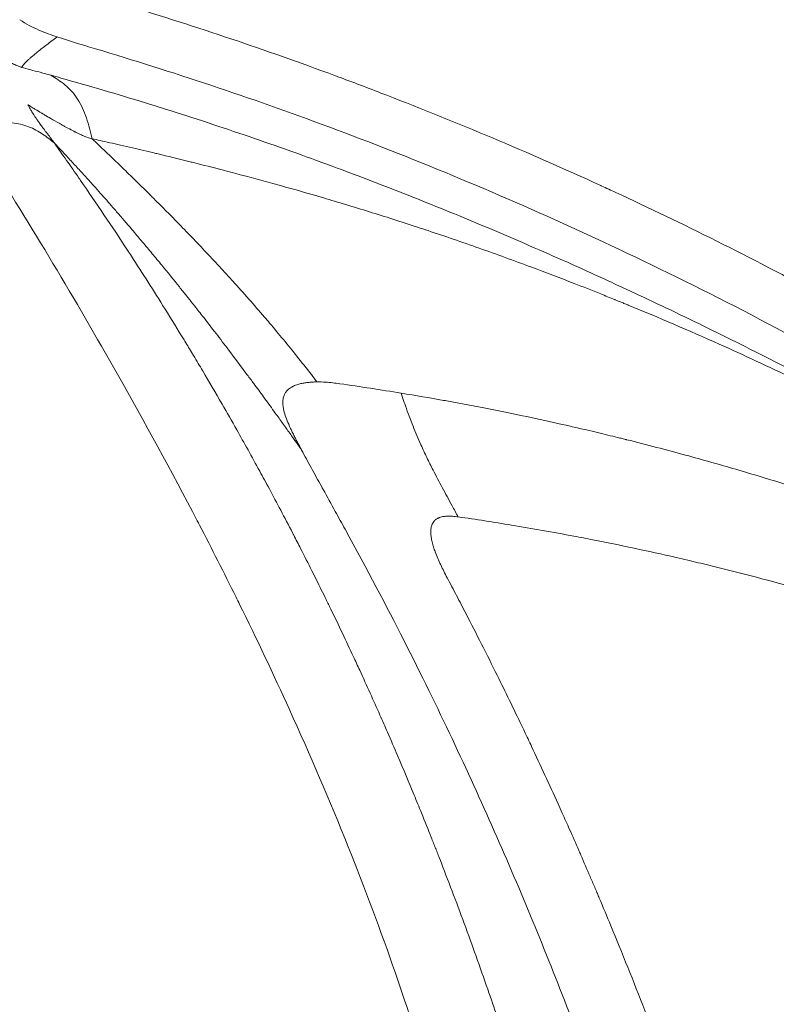
# Model space of a CAD drawing. Units: millimetres. Extents: x 1973 to 12828, y 1509 to 10383.
# Drawn here: x 7923 to 7931, y 3651 to 3661 of the extents above; entities that cross this region are included whole.
import ezdxf

# ---------------------------------------------------------------- set-up
doc = ezdxf.new("R2010")
doc.units = ezdxf.units.MM

msp = doc.modelspace()

# ---------------------------------------------------------------- linework, layer by layer
at = {"color": 0, "linetype": 'Continuous', "lineweight": 0}
for radius, start, end in [(110, 15.699157, 95.2843035), (55.7883, 56.38031, 146.38031), (55.7883, 326.38031, 56.38031)]:
    msp.add_arc((7894.7736, 3619.0043), radius, start, end, dxfattribs=at)
for points, knots in [([(7847.09891, 3650.70291), (7848.34756, 3652.58089), (7849.70996, 3654.38792), (7852.63365, 3657.82413), (7854.20036, 3659.45905), (7857.50957, 3662.5259), (7859.25741, 3663.96361), (7862.90571, 3666.61961), (7864.81293, 3667.84195), (7868.74956, 3670.04823), (7870.78563, 3671.03645), (7874.95411, 3672.76261), (7877.09377, 3673.50349), (7881.43802, 3674.7261), (7883.65029, 3675.2097), (7888.10744, 3675.91036), (7890.35996, 3676.12925), (7894.8694, 3676.29978), (7897.13417, 3676.25099), (7901.63227, 3675.88745), (7903.87351, 3675.57249), (7908.29625, 3674.68108), (7910.48543, 3674.10308), (7914.77338, 3672.69571), (7916.87956, 3671.86355), (7920.97025, 3669.95988), (7922.96215, 3668.88563), (7926.80055, 3666.51279), (7928.65335, 3665.20947), (7932.18463, 3662.39958), (7933.86953, 3660.88841), (7937.04381, 3657.68236), (7938.53874, 3655.98198), (7941.31353, 3652.4228), (7942.59793, 3650.55753), (7944.93225, 3646.69628), (7945.98676, 3644.69389), (7947.84997, 3640.58393), (7948.66127, 3638.46893), (7950.02591, 3634.16738), (7950.58197, 3631.97339), (7951.42929, 3627.54208), (7951.72214, 3625.29711), (7952.04099, 3620.79539), (7952.06713, 3618.53074), (7951.85187, 3614.02379), (7951.61074, 3611.77361), (7950.86575, 3607.32301), (7950.35991, 3605.11497), (7949.09422, 3600.78324), (7948.33245, 3598.65186), (7946.56495, 3594.50095), (7945.55634, 3592.47415), (7943.80767, 3589.42545), (7943.14514, 3588.35375), (7942.44829, 3587.30569)], [0, 0, 0, 0, 6.76558922, 6.76558922, 13.5351035, 13.5351035, 20.30102458, 20.30102458, 27.07319881, 27.07319881, 33.83921073, 33.83921073, 40.60843476, 40.60843476, 47.37825323, 47.37825323, 54.14407381, 54.14407381, 60.91622943, 60.91622943, 67.68236661, 67.68236661, 74.45128029, 74.45128029, 81.22139896, 81.22139896, 87.98713265, 87.98713265, 94.75924899, 94.75924899, 101.52552508, 101.52552508, 108.2941418, 108.2941418, 115.06454036, 115.06454036, 121.83020078, 121.83020078, 128.60225717, 128.60225717, 135.36868582, 135.36868582, 142.13701898, 142.13701898, 148.90767709, 148.90767709, 155.67327786, 155.67327786, 162.44525364, 162.44525364, 169.21184847, 169.21184847, 175.97991149, 175.97991149, 179.75564732, 179.75564732, 179.75564732, 179.75564732]), ([(7923.52084, 3661.40797), (7923.54846, 3661.39984), (7923.57659, 3661.39153), (7923.60531, 3661.38301), (7923.63431, 3661.37441), (7923.66391, 3661.36559), (7923.69389, 3661.35661), (7923.72415, 3661.34756), (7923.75479, 3661.33835), (7923.7855, 3661.32907), (7923.81647, 3661.31972), (7923.84752, 3661.3103), (7923.87857, 3661.30084), (7924.64369, 3661.06773), (7925.29368, 3660.849), (7926.03989, 3660.5729), (7926.04776, 3660.56999), (7926.05564, 3660.56707), (7926.06352, 3660.56414), (7926.07156, 3660.56116), (7926.07961, 3660.55818), (7926.08766, 3660.55519), (7926.24677, 3660.49608), (7926.40679, 3660.43544), (7926.56775, 3660.37324), (7927.28237, 3660.09707), (7928.01537, 3659.78993), (7928.76468, 3659.44631), (7928.76831, 3659.44465), (7928.77304, 3659.44248), (7928.77558, 3659.44131), (7928.82308, 3659.41951), (7928.87073, 3659.39753), (7928.91852, 3659.37536), (7929.59683, 3659.06073), (7930.30368, 3658.70918), (7931.03709, 3658.31309), (7931.3626, 3658.13729), (7931.69342, 3657.9527), (7932.0293, 3657.75849), (7932.34315, 3657.57702), (7932.66141, 3657.38713), (7932.98403, 3657.18809)], [0, 0, 0, 0, 0.00843246, 0.00843246, 0.00843246, 0.01694779, 0.01694779, 0.01694779, 0.02554054, 0.02554054, 0.02554054, 0.03420462, 0.03420462, 0.03420462, 0.24766669, 0.24766669, 0.24766669, 0.24991752, 0.24991752, 0.24991752, 0.25221195, 0.25221195, 0.25221195, 0.29758508, 0.29758508, 0.29758508, 0.49902344, 0.49902344, 0.49902344, 0.5, 0.5, 0.5, 0.51826149, 0.51826149, 0.51826149, 0.77746339, 0.77746339, 0.77746339, 0.89250484, 0.89250484, 0.89250484, 1, 1, 1, 1]), ([(7922.79565, 3661.14945), (7922.86033, 3661.10624), (7922.92831, 3661.07145), (7923.059, 3661.01475), (7923.12157, 3660.99287), (7923.17958, 3660.97335)], [0.000000124, 0.000000124, 0.000000124, 0.000000124, 0.499998087, 0.499998087, 0.999932985, 0.999932985, 0.999932985, 0.999932985]), ([(7922.8142, 3660.65901), (7922.82391, 3660.67289), (7922.83463, 3660.68629), (7922.85759, 3660.71206), (7922.8698, 3660.72446), (7922.88926, 3660.74269), (7922.89591, 3660.74865), (7922.90623, 3660.75762), (7922.90975, 3660.76067), (7922.91619, 3660.76603), (7922.91921, 3660.76851), (7922.92307, 3660.77187), (7922.92363, 3660.77236), (7922.9345, 3660.782), (7922.94493, 3660.79088), (7922.96125, 3660.80442), (7922.96704, 3660.80916), (7922.97478, 3660.81542), (7922.97668, 3660.81694), (7923.00986, 3660.84357), (7923.04236, 3660.86816), (7923.09334, 3660.90666), (7923.11171, 3660.92051), (7923.1375, 3660.94029), (7923.14503, 3660.94611), (7923.16161, 3660.95904), (7923.17065, 3660.96618), (7923.17962, 3660.97338)], [0.000000001, 0.000000001, 0.000000001, 0.000000001, 0.126200837, 0.126200837, 0.25, 0.25, 0.3125, 0.3125, 0.34375, 0.34375, 0.370524363, 0.370524363, 0.375, 0.375, 0.456029993, 0.456029993, 0.5, 0.5, 0.514244279, 0.514244279, 0.748387535, 0.748387535, 0.879684182, 0.879684182, 0.9340346, 0.9340346, 1, 1, 1, 1]), ([(7922.81419, 3660.65899), (7922.80562, 3660.66254), (7922.7972, 3660.66604), (7922.78894, 3660.66951), (7922.77424, 3660.67568), (7922.76004, 3660.68174), (7922.74635, 3660.68773), (7922.72856, 3660.69552), (7922.71165, 3660.7032), (7922.69562, 3660.71079), (7922.67816, 3660.71905), (7922.66175, 3660.72722), (7922.64638, 3660.73526), (7922.63088, 3660.74337), (7922.61644, 3660.75136), (7922.60302, 3660.75918), (7922.58667, 3660.76871), (7922.57184, 3660.77798), (7922.55843, 3660.78683), (7922.55752, 3660.78742), (7922.55662, 3660.78802), (7922.55573, 3660.78861)], [0.000000057, 0.000000057, 0.000000057, 0.000000057, 0.074367467, 0.074367467, 0.074367467, 0.206570009, 0.206570009, 0.206570009, 0.378350956, 0.378350956, 0.378350956, 0.565490241, 0.565490241, 0.565490241, 0.754299693, 0.754299693, 0.754299693, 0.984473482, 0.984473482, 0.984473482, 1, 1, 1, 1]), ([(7923.50277, 3660.87149), (7923.50285, 3660.87147), (7923.50292, 3660.87145), (7923.503, 3660.87143), (7923.89103, 3660.75664), (7924.28487, 3660.6335), (7925.0849, 3660.36824), (7925.4911, 3660.22612), (7926.31663, 3659.92064), (7926.73595, 3659.75728), (7927.58803, 3659.40688), (7928.02078, 3659.21984), (7929.33965, 3658.61951), (7930.24636, 3658.16703), (7931.64857, 3657.39352), (7932.123, 3657.11988), (7932.84534, 3656.68322), (7933.08791, 3656.5333), (7933.57656, 3656.22551), (7933.82265, 3656.06764), (7934.07051, 3655.90617)], [0, 0, 0, 0, 0.00002416, 0.00002416, 0.00002416, 0.125022194, 0.125022194, 0.250020121, 0.250020121, 0.375018007, 0.375018007, 0.500015913, 0.500015913, 0.750011795, 0.750011795, 0.875009728, 0.875009728, 0.937508696, 0.937508696, 1, 1, 1, 1]), ([(7923.11715, 3660.5788), (7923.03932, 3660.60035), (7922.9699, 3660.61899), (7922.87469, 3660.64378), (7922.84308, 3660.65183), (7922.8142, 3660.65901)], [0, 0, 0, 0, 0.63968703, 0.63968703, 1, 1, 1, 1]), ([(7923.11716, 3660.57882), (7923.1657, 3660.5488), (7923.215, 3660.51779), (7923.30987, 3660.4385), (7923.35434, 3660.39067), (7923.42805, 3660.277), (7923.45772, 3660.21058), (7923.50534, 3660.07036), (7923.52313, 3659.99793), (7923.54027, 3659.92614)], [0, 0, 0, 0, 0.25, 0.25, 0.5, 0.5, 0.75, 0.75, 0.999982302, 0.999982302, 0.999982302, 0.999982302]), ([(7934.42808, 3655.46858), (7934.2361, 3655.58453), (7934.04378, 3655.69957), (7933.65174, 3655.93173), (7933.45198, 3656.04878), (7933.0543, 3656.27917), (7932.85638, 3656.39254), (7932.46774, 3656.61236), (7932.27706, 3656.71891), (7931.96153, 3656.89285), (7931.83696, 3656.96092), (7931.44252, 3657.17443), (7931.17186, 3657.31806), (7930.81531, 3657.50322), (7930.73046, 3657.54699), (7930.38653, 3657.72316), (7930.12652, 3657.85353), (7929.61407, 3658.10459), (7929.3617, 3658.22546), (7929.04821, 3658.37202), (7928.98812, 3658.39995), (7928.85589, 3658.46104), (7928.78373, 3658.49415), (7928.4544, 3658.64413), (7928.19621, 3658.75869), (7927.68149, 3658.98077), (7927.425, 3659.08838), (7926.91405, 3659.29644), (7926.65962, 3659.39697), (7926.28887, 3659.5389), (7926.17324, 3659.58252), (7925.77493, 3659.73055), (7925.49139, 3659.83207), (7924.92225, 3660.02797), (7924.63664, 3660.12235), (7924.26286, 3660.24067), (7924.17529, 3660.26802), (7923.79884, 3660.38399), (7923.5094, 3660.46912), (7923.18546, 3660.55984), (7923.15135, 3660.56934), (7923.11724, 3660.57878)], [0, 0, 0, 0, 0.053502081, 0.053502081, 0.108872077, 0.108872077, 0.163507474, 0.163507474, 0.215907419, 0.215907419, 0.25, 0.25, 0.323675424, 0.323675424, 0.346648162, 0.346648162, 0.416661632, 0.416661632, 0.48404205, 0.48404205, 0.5, 0.5, 0.519119655, 0.519119655, 0.587154415, 0.587154415, 0.654185029, 0.654185029, 0.720166476, 0.720166476, 0.75, 0.75, 0.822789735, 0.822789735, 0.895663137, 0.895663137, 0.917938183, 0.917938183, 0.991354649, 0.991354649, 0.999992342, 0.999992342, 0.999992342, 0.999992342]), ([(7923.54029, 3659.92614), (7923.5256, 3659.92925), (7923.50726, 3659.93491), (7923.48522, 3659.94321), (7923.47874, 3659.94565), (7923.47194, 3659.94832), (7923.46482, 3659.95122), (7923.46007, 3659.95316), (7923.45518, 3659.9552), (7923.45015, 3659.95734), (7923.43857, 3659.96227), (7923.42624, 3659.96776), (7923.41317, 3659.97381), (7923.40379, 3659.97815), (7923.39402, 3659.98278), (7923.38388, 3659.98769), (7923.37881, 3659.99015), (7923.37364, 3659.99268), (7923.36838, 3659.99529), (7923.36575, 3659.99659), (7923.3631, 3659.99791), (7923.36043, 3659.99925), (7923.35775, 3660.00059), (7923.35366, 3660.00265), (7923.35233, 3660.00332), (7923.33414, 3660.0125), (7923.3131, 3660.02346), (7923.28938, 3660.03617), (7923.28541, 3660.0383), (7923.28135, 3660.04048), (7923.27723, 3660.04271), (7923.26823, 3660.04756), (7923.25888, 3660.05265), (7923.2492, 3660.05797), (7923.24341, 3660.06114), (7923.23751, 3660.0644), (7923.23148, 3660.06774), (7923.22685, 3660.07031), (7923.22215, 3660.07292), (7923.21738, 3660.07558), (7923.21385, 3660.07755), (7923.21029, 3660.07955), (7923.20669, 3660.08156), (7923.20246, 3660.08394), (7923.19817, 3660.08635), (7923.19384, 3660.0888), (7923.1895, 3660.09125), (7923.18731, 3660.09249), (7923.18068, 3660.09626), (7923.14825, 3660.11471), (7923.12117, 3660.1304), (7923.09908, 3660.14335), (7923.08504, 3660.15159), (7923.07301, 3660.15871), (7923.06291, 3660.16473), (7923.04992, 3660.17247), (7923.04014, 3660.17837), (7923.03345, 3660.18241), (7923.03011, 3660.18444), (7923.02754, 3660.18599), (7923.02574, 3660.18709), (7923.02484, 3660.18763), (7923.02414, 3660.18806), (7923.02362, 3660.18837), (7923.02323, 3660.18861), (7923.02294, 3660.18878), (7923.02279, 3660.18888), (7923.0218, 3660.18947), (7922.98927, 3660.20914), (7922.97335, 3660.21883), (7922.96334, 3660.22493), (7922.95378, 3660.23077), (7922.94467, 3660.23634), (7922.93801, 3660.24041), (7922.93159, 3660.24435), (7922.9254, 3660.24814), (7922.91095, 3660.25699), (7922.89779, 3660.26507), (7922.88588, 3660.27234), (7922.8839, 3660.27355), (7922.88196, 3660.27473), (7922.88005, 3660.27589)], [0, 0, 0, 0, 0.096593792, 0.096593792, 0.096593792, 0.125, 0.125, 0.125, 0.143945206, 0.143945206, 0.143945206, 0.1875, 0.1875, 0.1875, 0.21875, 0.21875, 0.21875, 0.234375, 0.234375, 0.234375, 0.2421875, 0.2421875, 0.2421875, 0.25, 0.25, 0.25, 0.357051831, 0.357051831, 0.357051831, 0.375, 0.375, 0.375, 0.414123024, 0.414123024, 0.414123024, 0.4375, 0.4375, 0.4375, 0.45547099, 0.45547099, 0.45547099, 0.46875, 0.46875, 0.46875, 0.484375, 0.484375, 0.484375, 0.5, 0.5, 0.5, 0.57641718, 0.57641718, 0.57641718, 0.625, 0.625, 0.625, 0.6875, 0.6875, 0.6875, 0.71875, 0.71875, 0.71875, 0.734375, 0.734375, 0.734375, 0.74609375, 0.74609375, 0.74609375, 0.822130653, 0.822130653, 0.822130653, 0.869929627, 0.869929627, 0.869929627, 0.904861219, 0.904861219, 0.904861219, 0.986448691, 0.986448691, 0.986448691, 0.999999967, 0.999999967, 0.999999967, 0.999999967]), ([(7922.88012, 3660.27595), (7922.88578, 3660.26415), (7922.89314, 3660.25013), (7922.90764, 3660.22468), (7922.91358, 3660.21464), (7922.92857, 3660.19022), (7922.93804, 3660.1754), (7922.94926, 3660.15848), (7922.94995, 3660.15745), (7922.95633, 3660.14788), (7922.96232, 3660.13904), (7922.97177, 3660.12533), (7922.97499, 3660.12069), (7922.97994, 3660.11361), (7922.98162, 3660.11123), (7922.98415, 3660.10763), (7922.985, 3660.10643), (7922.98671, 3660.10401), (7922.98686, 3660.1038), (7922.99236, 3660.09606), (7922.99615, 3660.09075), (7923.00923, 3660.07258), (7923.01776, 3660.06094), (7923.03376, 3660.03931), (7923.04101, 3660.02963), (7923.04947, 3660.01841), (7923.05169, 3660.01548), (7923.05742, 3660.00791), (7923.06049, 3660.00388), (7923.06477, 3659.99825), (7923.06625, 3659.99631), (7923.06788, 3659.99417), (7923.06833, 3659.99358), (7923.06886, 3659.9929), (7923.06901, 3659.9927), (7923.06923, 3659.9924), (7923.06934, 3659.99227), (7923.08462, 3659.97214), (7923.09762, 3659.95504), (7923.11276, 3659.93496), (7923.1161, 3659.9305), (7923.13051, 3659.91127), (7923.14026, 3659.89806), (7923.14949, 3659.88523), (7923.15046, 3659.88387), (7923.15142, 3659.88254)], [0, 0, 0, 0, 0.158290501, 0.158290501, 0.25, 0.25, 0.367408203, 0.367408203, 0.375, 0.375, 0.4375, 0.4375, 0.46875, 0.46875, 0.484375, 0.484375, 0.4921875, 0.4921875, 0.5, 0.5, 0.519459015, 0.519459015, 0.569538035, 0.569538035, 0.625, 0.625, 0.647070757, 0.647070757, 0.6875, 0.6875, 0.71875, 0.71875, 0.734375, 0.734375, 0.7421875, 0.7421875, 0.75, 0.75, 0.851876123, 0.851876123, 0.882104604, 0.882104604, 0.986702155, 0.986702155, 0.99935888, 0.99935888, 0.99935888, 0.99935888]), ([(7923.15159, 3659.88236), (7923.11355, 3659.91387), (7923.07496, 3659.9455), (7922.9882, 3660.00376), (7922.94028, 3660.03013), (7922.83512, 3660.07014), (7922.77805, 3660.08354), (7922.65597, 3660.09563), (7922.59094, 3660.0945), (7922.52514, 3660.0885)], [0, 0, 0, 0, 0.25, 0.25, 0.5, 0.5, 0.75, 0.75, 0.999993568, 0.999993568, 0.999993568, 0.999993568]), ([(7925.69188, 3656.7289), (7925.68362, 3656.74074), (7925.67528, 3656.75267), (7925.64812, 3656.79144), (7925.62897, 3656.81863), (7925.59629, 3656.86487), (7925.58303, 3656.88357), (7925.54613, 3656.93551), (7925.52195, 3656.96941), (7925.47252, 3657.03844), (7925.44728, 3657.07355), (7925.41687, 3657.11569), (7925.41219, 3657.12217), (7925.37295, 3657.17648), (7925.33755, 3657.22523), (7925.26827, 3657.32007), (7925.23457, 3657.36598), (7925.17843, 3657.44203), (7925.15654, 3657.47158), (7925.06936, 3657.58884), (7925.00509, 3657.67437), (7924.89859, 3657.81465), (7924.85596, 3657.8704), (7924.76588, 3657.98739), (7924.71852, 3658.0484), (7924.64122, 3658.14718), (7924.61104, 3658.18556), (7924.5683, 3658.23961), (7924.55561, 3658.25564), (7924.53661, 3658.27957), (7924.53028, 3658.28753), (7924.51807, 3658.30288), (7924.5133, 3658.30886), (7924.50604, 3658.31797), (7924.50554, 3658.31859), (7924.48236, 3658.34765), (7924.45968, 3658.37598), (7924.37624, 3658.47979), (7924.31542, 3658.55463), (7924.25073, 3658.63338), (7924.24671, 3658.63827), (7924.21021, 3658.68264), (7924.17777, 3658.72184), (7924.12861, 3658.78092), (7924.11161, 3658.80131), (7924.06255, 3658.85994), (7924.03094, 3658.8975), (7923.98273, 3658.95448), (7923.96594, 3658.97426), (7923.89637, 3659.05596), (7923.84382, 3659.11706), (7923.77883, 3659.19187), (7923.76596, 3659.20665), (7923.71033, 3659.27035), (7923.66789, 3659.31854), (7923.60222, 3659.3925), (7923.57859, 3659.41899), (7923.52437, 3659.4795), (7923.49394, 3659.51325), (7923.43284, 3659.58055), (7923.40218, 3659.6141), (7923.36635, 3659.65302), (7923.36138, 3659.65842), (7923.32718, 3659.69548), (7923.29776, 3659.72715), (7923.24592, 3659.7826), (7923.22344, 3659.80652), (7923.18454, 3659.84771), (7923.16802, 3659.86514), (7923.15161, 3659.88238)], [0, 0, 0, 0, 0.013483611, 0.013483611, 0.043500581, 0.043500581, 0.063404565, 0.063404565, 0.097836006, 0.097836006, 0.131887601, 0.131887601, 0.13804809, 0.13804809, 0.183413997, 0.183413997, 0.224454934, 0.224454934, 0.25, 0.25, 0.324579192, 0.324579192, 0.375, 0.375, 0.431926066, 0.431926066, 0.46875, 0.46875, 0.484375, 0.484375, 0.4921875, 0.4921875, 0.49947968, 0.49947968, 0.5, 0.5, 0.523327119, 0.523327119, 0.585785959, 0.585785959, 0.589923278, 0.589923278, 0.623377955, 0.623377955, 0.641263036, 0.641263036, 0.675480275, 0.675480275, 0.693891048, 0.693891048, 0.751874002, 0.751874002, 0.766234396, 0.766234396, 0.814075789, 0.814075789, 0.841306219, 0.841306219, 0.877188423, 0.877188423, 0.913561705, 0.913561705, 0.919422698, 0.919422698, 0.953783946, 0.953783946, 0.980235012, 0.980235012, 1, 1, 1, 1]), ([(7923.15161, 3659.88238), (7923.23518, 3659.76511), (7923.31945, 3659.64523), (7923.41007, 3659.51445), (7923.41579, 3659.50619), (7923.58026, 3659.26837), (7923.74121, 3659.0295), (7923.91672, 3658.76114), (7923.92971, 3658.74123), (7924.05759, 3658.54476), (7924.17323, 3658.36346), (7924.35405, 3658.07353), (7924.41887, 3657.96832), (7924.50908, 3657.82), (7924.53438, 3657.77821), (7924.56689, 3657.72422), (7924.5741, 3657.71224), (7924.59757, 3657.67316), (7924.62807, 3657.62219), (7924.6586, 3657.57088), (7924.67488, 3657.54343), (7924.67766, 3657.53874), (7924.7404, 3657.43288), (7924.80609, 3657.32075), (7924.92396, 3657.11641), (7924.97406, 3657.02871), (7925.10092, 3656.80407), (7925.17963, 3656.66259), (7925.2941, 3656.45282), (7925.32697, 3656.39216), (7925.43706, 3656.18743), (7925.51645, 3656.03731), (7925.60256, 3655.87117), (7925.60689, 3655.8628), (7925.63466, 3655.80911), (7925.65828, 3655.76318), (7925.7203, 3655.6419), (7925.75899, 3655.56554), (7925.82989, 3655.42423), (7925.86195, 3655.35984), (7925.91045, 3655.2616), (7925.92669, 3655.22858), (7925.95115, 3655.17863), (7925.95931, 3655.16191), (7925.97545, 3655.12881), (7925.98302, 3655.11326), (7925.99161, 3655.09556), (7925.99186, 3655.09506), (7926.07323, 3654.92746), (7926.14989, 3654.76607), (7926.24483, 3654.56244), (7926.26687, 3654.51486), (7926.36223, 3654.30786), (7926.4314, 3654.15446), (7926.52292, 3653.94787), (7926.54879, 3653.889), (7926.60976, 3653.74924), (7926.64416, 3653.66954), (7926.7386, 3653.44855), (7926.79534, 3653.31309), (7926.87372, 3653.12313), (7926.89862, 3653.06226), (7926.95851, 3652.91479), (7926.99218, 3652.83085), (7927.03869, 3652.71381), (7927.05325, 3652.67698), (7927.0679, 3652.63977), (7927.0685, 3652.63826), (7927.07639, 3652.61819), (7927.08356, 3652.59994), (7927.0941, 3652.57301), (7927.10063, 3652.55633), (7927.10704, 3652.53992), (7927.11043, 3652.53123), (7927.11054, 3652.53094), (7927.15427, 3652.41881), (7927.19639, 3652.30921), (7927.28013, 3652.08827), (7927.3217, 3651.97698), (7927.40401, 3651.75347), (7927.44471, 3651.64127), (7927.52532, 3651.4159), (7927.56518, 3651.30277), (7927.63739, 3651.09484), (7927.66997, 3650.99982), (7927.72802, 3650.8285), (7927.75368, 3650.75199), (7927.79818, 3650.61798), (7927.81719, 3650.56031), (7927.85501, 3650.44469), (7927.87382, 3650.38676), (7927.90809, 3650.28043), (7927.92361, 3650.23195), (7927.9514, 3650.14463), (7927.96371, 3650.10571), (7927.98517, 3650.03759), (7927.99435, 3650.00833), (7928.01113, 3649.95465), (7928.01874, 3649.93021), (7928.03241, 3649.88621), (7928.03848, 3649.86663), (7928.04755, 3649.83727), (7928.05057, 3649.82746), (7928.05522, 3649.81238), (7928.05697, 3649.80671), (7928.05883, 3649.80067), (7928.05906, 3649.7999), (7928.05918, 3649.79952)], [0, 0, 0, 0, 0.04258818, 0.04258818, 0.04545228, 0.04545228, 0.125, 0.125, 0.13135546, 0.13135546, 0.1875, 0.1875, 0.21875, 0.21875, 0.23091277, 0.23091277, 0.234375, 0.234375, 0.2421875, 0.24902344, 0.24902344, 0.25, 0.25, 0.2964458, 0.2964458, 0.32858698, 0.32858698, 0.375, 0.375, 0.39327558, 0.39327558, 0.43527832, 0.43527832, 0.4375, 0.4375, 0.44949675, 0.44949675, 0.46875, 0.46875, 0.484375, 0.484375, 0.4921875, 0.4921875, 0.49609375, 0.49609375, 0.499889, 0.499889, 0.5, 0.5, 0.53667652, 0.53667652, 0.54803118, 0.54803118, 0.58668152, 0.58668152, 0.60250418, 0.60250418, 0.625, 0.625, 0.66679471, 0.66679471, 0.6875, 0.6875, 0.71875, 0.71875, 0.73374014, 0.73374014, 0.734375, 0.734375, 0.7421875, 0.7421875, 0.74609375, 0.74951172, 0.74951172, 0.75, 0.75, 0.77865004, 0.77865004, 0.80809652, 0.80809652, 0.83817013, 0.83817013, 0.86891419, 0.86891419, 0.89508122, 0.89508122, 0.91639519, 0.91639519, 0.93261393, 0.93261393, 0.94904146, 0.94904146, 0.96289668, 0.96289668, 0.97409302, 0.97409302, 0.98255754, 0.98255754, 0.98965636, 0.98965636, 0.99536543, 0.99536543, 0.99823011, 0.99823011, 0.99977669, 0.99988838, 1, 1, 1, 1]), ([(7923.54029, 3659.92614), (7923.59092, 3659.91499), (7923.65135, 3659.90157), (7923.72154, 3659.88576), (7923.79041, 3659.87025), (7923.86867, 3659.85243), (7923.95625, 3659.83213), (7924.02899, 3659.81527), (7924.10816, 3659.7967), (7924.19372, 3659.77628), (7924.20163, 3659.7744), (7924.20959, 3659.77249), (7924.21761, 3659.77058), (7924.31518, 3659.74723), (7924.42082, 3659.72154), (7924.53448, 3659.69327), (7924.5498, 3659.68946), (7924.56526, 3659.68561), (7924.58087, 3659.6817), (7924.67805, 3659.6574), (7924.78085, 3659.63126), (7924.88925, 3659.60311), (7925.0101, 3659.57173), (7925.1379, 3659.53785), (7925.27257, 3659.5012), (7925.33791, 3659.48343), (7925.40487, 3659.465), (7925.47344, 3659.44588), (7925.6144, 3659.40658), (7925.76216, 3659.36438), (7925.91667, 3659.31895), (7926.06752, 3659.2746), (7926.22479, 3659.22717), (7926.38844, 3659.17632), (7926.54682, 3659.12711), (7926.71117, 3659.07469), (7926.88144, 3659.01873), (7926.91761, 3659.00684), (7926.95405, 3658.99479), (7926.99075, 3658.98258), (7927.16057, 3658.92608), (7927.33609, 3658.86607), (7927.51729, 3658.8022), (7927.69232, 3658.74051), (7927.87264, 3658.67521), (7928.05824, 3658.60596), (7928.19965, 3658.5532), (7928.34414, 3658.49814), (7928.49168, 3658.44062), (7928.58181, 3658.40549), (7928.67307, 3658.36944), (7928.76548, 3658.33244), (7928.81193, 3658.31384), (7928.85867, 3658.295), (7928.90569, 3658.27591), (7928.90849, 3658.27477), (7928.91128, 3658.27364), (7928.91408, 3658.2725), (7928.93482, 3658.26408), (7928.9556, 3658.25561), (7928.97645, 3658.24709), (7928.98828, 3658.24226), (7929.00013, 3658.23741), (7929.01199, 3658.23255), (7929.02089, 3658.2289), (7929.0298, 3658.22524), (7929.03872, 3658.22158), (7929.04169, 3658.22035), (7929.04588, 3658.21863), (7929.04764, 3658.21791), (7929.35933, 3658.08969), (7929.67038, 3657.95609), (7929.98103, 3657.81712), (7930.23575, 3657.70316), (7930.49019, 3657.58558), (7930.74448, 3657.46443), (7930.90207, 3657.38935), (7931.0596, 3657.31289), (7931.2171, 3657.23508), (7931.27946, 3657.20427), (7931.34181, 3657.17325), (7931.40415, 3657.14202), (7931.51262, 3657.08768), (7931.62108, 3657.03271), (7931.72954, 3656.9771), (7931.73304, 3656.97531), (7931.73552, 3656.97403), (7931.74003, 3656.97172), (7931.90201, 3656.88861), (7932.05691, 3656.80774), (7932.20474, 3656.72947), (7932.36648, 3656.64384), (7932.51977, 3656.56133), (7932.66462, 3656.48234), (7932.74126, 3656.44055), (7932.81554, 3656.39975), (7932.88745, 3656.35999), (7932.90696, 3656.3492), (7932.92629, 3656.33849), (7932.94545, 3656.32786), (7932.98065, 3656.30833), (7933.01526, 3656.28907), (7933.04928, 3656.27007), (7933.07555, 3656.2554), (7933.10147, 3656.2409), (7933.12704, 3656.22655), (7933.13983, 3656.21938), (7933.15253, 3656.21225), (7933.16514, 3656.20516), (7933.17144, 3656.20161), (7933.17773, 3656.19808), (7933.18399, 3656.19455), (7933.19025, 3656.19103), (7933.19531, 3656.18818), (7933.20271, 3656.18401), (7933.32109, 3656.1173), (7933.43381, 3656.05308), (7933.54088, 3655.99154), (7933.54826, 3655.98729), (7933.55562, 3655.98306), (7933.56295, 3655.97884), (7933.60877, 3655.95247), (7933.65353, 3655.92661), (7933.69724, 3655.90125), (7933.7226, 3655.88655), (7933.7476, 3655.87202), (7933.77225, 3655.85766), (7933.78457, 3655.85048), (7933.79681, 3655.84335), (7933.80895, 3655.83626), (7933.8211, 3655.82917), (7933.83208, 3655.82275), (7933.84513, 3655.81512), (7933.8973, 3655.78461), (7933.9483, 3655.75464), (7933.99812, 3655.72525), (7934.02303, 3655.71056), (7934.04765, 3655.696), (7934.07197, 3655.6816), (7934.08413, 3655.67439), (7934.09622, 3655.66723), (7934.10823, 3655.6601), (7934.11724, 3655.65475), (7934.12621, 3655.64942), (7934.13514, 3655.64411), (7934.13811, 3655.64235), (7934.14206, 3655.64), (7934.14405, 3655.63881), (7934.15998, 3655.62934), (7934.17993, 3655.61746), (7934.20391, 3655.60316), (7934.2159, 3655.596), (7934.2289, 3655.58824), (7934.2429, 3655.57987), (7934.2499, 3655.57568), (7934.25715, 3655.57134), (7934.26466, 3655.56685), (7934.27216, 3655.56236), (7934.27867, 3655.55846), (7934.28489, 3655.55473), (7934.32378, 3655.53145), (7934.36084, 3655.50916), (7934.39749, 3655.48705), (7934.40771, 3655.48088), (7934.41789, 3655.47473), (7934.42808, 3655.46858)], [0, 0, 0, 0, 0.04353385, 0.04353385, 0.04353385, 0.08624847, 0.08624847, 0.08624847, 0.1217206, 0.1217206, 0.1217206, 0.125, 0.125, 0.125, 0.16490078, 0.16490078, 0.16490078, 0.17027812, 0.17027812, 0.17027812, 0.20375808, 0.20375808, 0.20375808, 0.24108614, 0.24108614, 0.24108614, 0.25919607, 0.25919607, 0.25919607, 0.29642385, 0.29642385, 0.29642385, 0.33276898, 0.33276898, 0.33276898, 0.36794626, 0.36794626, 0.36794626, 0.37541863, 0.37541863, 0.37541863, 0.40999121, 0.40999121, 0.40999121, 0.44338616, 0.44338616, 0.44338616, 0.46883207, 0.46883207, 0.46883207, 0.484375, 0.484375, 0.484375, 0.4921875, 0.4921875, 0.4921875, 0.49265178, 0.49265178, 0.49265178, 0.49609375, 0.49609375, 0.49609375, 0.49804687, 0.49804687, 0.49804687, 0.49951172, 0.49951172, 0.49951172, 0.5, 0.5, 0.5, 0.58648415, 0.58648415, 0.58648415, 0.65739971, 0.65739971, 0.65739971, 0.70134967, 0.70134967, 0.70134967, 0.71875, 0.71875, 0.71875, 0.74902344, 0.74902344, 0.74902344, 0.75, 0.75, 0.75, 0.78507354, 0.78507354, 0.78507354, 0.82344654, 0.82344654, 0.82344654, 0.84375, 0.84375, 0.84375, 0.84925761, 0.84925761, 0.84925761, 0.859375, 0.859375, 0.859375, 0.8671875, 0.8671875, 0.8671875, 0.87109375, 0.87109375, 0.87109375, 0.87304688, 0.87304688, 0.87304688, 0.875, 0.875, 0.875, 0.90625, 0.90625, 0.90625, 0.90840514, 0.90840514, 0.90840514, 0.921875, 0.921875, 0.921875, 0.9296875, 0.9296875, 0.9296875, 0.93359375, 0.93359375, 0.93359375, 0.9375, 0.9375, 0.9375, 0.953125, 0.953125, 0.953125, 0.9609375, 0.9609375, 0.9609375, 0.96484375, 0.96484375, 0.96484375, 0.96777344, 0.96777344, 0.96777344, 0.96875, 0.96875, 0.96875, 0.9765625, 0.9765625, 0.9765625, 0.98046875, 0.98046875, 0.98046875, 0.98242187, 0.98242187, 0.98242187, 0.984375, 0.984375, 0.984375, 0.99659346, 0.99659346, 0.99659346, 1, 1, 1, 1]), ([(7925.84909, 3657.42918), (7925.83011, 3657.45418), (7925.81106, 3657.47907), (7925.74255, 3657.56795), (7925.69268, 3657.6314), (7925.55117, 3657.8083), (7925.45836, 3657.92066), (7925.34598, 3658.05313), (7925.32826, 3658.07392), (7925.20386, 3658.21915), (7925.09526, 3658.34211), (7924.95162, 3658.50056), (7924.91837, 3658.53696), (7924.83473, 3658.62786), (7924.78412, 3658.68226), (7924.63393, 3658.84212), (7924.53311, 3658.94739), (7924.34167, 3659.14383), (7924.2535, 3659.23268), (7924.15471, 3659.33086), (7924.14336, 3659.34211), (7924.07736, 3659.40748), (7924.02243, 3659.46148), (7923.92329, 3659.55832), (7923.8791, 3659.60127), (7923.75907, 3659.71735), (7923.68425, 3659.78907), (7923.58625, 3659.88245), (7923.5633, 3659.90428), (7923.54029, 3659.92614)], [0, 0, 0, 0, 0.0273921, 0.0273921, 0.09814552, 0.09814552, 0.2261319, 0.2261319, 0.25, 0.25, 0.39297101, 0.39297101, 0.43573968, 0.43573968, 0.5, 0.5, 0.625, 0.625, 0.73562921, 0.73562921, 0.75, 0.75, 0.81932097, 0.81932097, 0.875, 0.875, 0.97075294, 0.97075294, 1, 1, 1, 1]), ([(7922.44992, 3659.75987), (7922.9153, 3659.02695), (7923.36602, 3658.27601), (7923.80155, 3657.50712), (7924.08119, 3657.01345), (7924.35441, 3656.51232), (7924.61965, 3656.00302), (7924.62721, 3655.9885), (7924.63477, 3655.97398), (7924.64231, 3655.95945), (7924.76956, 3655.71447), (7924.89494, 3655.46758), (7925.0182, 3655.21871), (7925.03063, 3655.19362), (7925.04304, 3655.16851), (7925.05542, 3655.14337), (7925.23078, 3654.7875), (7925.40178, 3654.42752), (7925.56749, 3654.06319), (7925.77797, 3653.60042), (7925.97994, 3653.13064), (7926.17105, 3652.65345), (7926.34183, 3652.22701), (7926.50398, 3651.79463), (7926.65583, 3651.35597), (7926.73175, 3651.13664), (7926.8051, 3650.91574), (7926.87564, 3650.69325), (7926.94618, 3650.47076), (7927.01391, 3650.24538), (7927.07859, 3650.02088)], [0, 0, 0, 0, 0.25, 0.25, 0.25, 0.410510595, 0.410510595, 0.410510595, 0.415085603, 0.415085603, 0.415085603, 0.492223145, 0.492223145, 0.492223145, 0.5, 0.5, 0.5, 0.610123472, 0.610123472, 0.610123472, 0.75, 0.75, 0.75, 0.875, 0.875, 0.875, 0.9375, 0.9375, 0.9375, 0.999999958, 0.999999958, 0.999999958, 0.999999958]), ([(7925.69188, 3656.7289), (7925.68516, 3656.74144), (7925.67854, 3656.75381), (7925.67205, 3656.76602), (7925.66001, 3656.78866), (7925.64839, 3656.81073), (7925.63723, 3656.8323), (7925.63094, 3656.84447), (7925.62479, 3656.85648), (7925.6188, 3656.86835), (7925.61114, 3656.88352), (7925.60372, 3656.89847), (7925.59657, 3656.91321), (7925.5933, 3656.91997), (7925.59007, 3656.92669), (7925.58691, 3656.93337), (7925.58187, 3656.94399), (7925.57699, 3656.95449), (7925.57228, 3656.96489), (7925.56992, 3656.97009), (7925.5676, 3656.97526), (7925.56533, 3656.9804), (7925.56333, 3656.9849), (7925.56162, 3656.98881), (7925.55954, 3656.99363), (7925.54924, 3657.0175), (7925.53893, 3657.04325), (7925.53072, 3657.0664), (7925.52207, 3657.09078), (7925.51505, 3657.1139), (7925.50981, 3657.1357), (7925.50612, 3657.15109), (7925.50331, 3657.16582), (7925.50143, 3657.17989), (7925.50104, 3657.18283), (7925.50068, 3657.18573), (7925.50037, 3657.1886), (7925.49976, 3657.19428), (7925.4993, 3657.19985), (7925.49901, 3657.20531), (7925.49875, 3657.21014), (7925.49861, 3657.21459), (7925.4986, 3657.21918), (7925.49859, 3657.22239), (7925.49865, 3657.22566), (7925.49878, 3657.22918), (7925.49938, 3657.24506), (7925.50162, 3657.26003), (7925.50557, 3657.2741), (7925.50874, 3657.28542), (7925.51303, 3657.29616), (7925.51847, 3657.30632), (7925.52083, 3657.31072), (7925.5234, 3657.31502), (7925.52619, 3657.3192), (7925.533, 3657.32942), (7925.5411, 3657.33897), (7925.55047, 3657.34781), (7925.55294, 3657.35014), (7925.5555, 3657.35243), (7925.55815, 3657.35466), (7925.56449, 3657.36), (7925.57134, 3657.36506), (7925.57868, 3657.3698), (7925.58235, 3657.37217), (7925.58614, 3657.37447), (7925.59005, 3657.37668), (7925.59279, 3657.37823), (7925.59596, 3657.37992), (7925.59878, 3657.38138), (7925.61387, 3657.38914), (7925.62571, 3657.39381), (7925.64139, 3657.39912), (7925.65453, 3657.40357), (7925.66878, 3657.40762), (7925.68409, 3657.41121), (7925.69706, 3657.41426), (7925.71079, 3657.41697), (7925.72525, 3657.41931), (7925.738, 3657.42137), (7925.75131, 3657.42313), (7925.76517, 3657.42458), (7925.77777, 3657.42589), (7925.79081, 3657.42694), (7925.8043, 3657.4277), (7925.8164, 3657.42839), (7925.82885, 3657.42884), (7925.84166, 3657.42907), (7925.84412, 3657.42911), (7925.8466, 3657.42915), (7925.84909, 3657.42917)], [0, 0, 0, 0, 0.03204054, 0.03204054, 0.03204054, 0.091479529, 0.091479529, 0.091479529, 0.125, 0.125, 0.125, 0.167845441, 0.167845441, 0.167845441, 0.1875, 0.1875, 0.1875, 0.21875, 0.21875, 0.21875, 0.234375, 0.234375, 0.234375, 0.248067994, 0.248067994, 0.248067994, 0.315790621, 0.315790621, 0.315790621, 0.387133004, 0.387133004, 0.387133004, 0.4375, 0.4375, 0.4375, 0.4479979, 0.4479979, 0.4479979, 0.46875, 0.46875, 0.46875, 0.487130448, 0.487130448, 0.487130448, 0.5, 0.5, 0.5, 0.558049906, 0.558049906, 0.558049906, 0.604748591, 0.604748591, 0.604748591, 0.625, 0.625, 0.625, 0.674454793, 0.674454793, 0.674454793, 0.6875, 0.6875, 0.6875, 0.71875, 0.71875, 0.71875, 0.734375, 0.734375, 0.734375, 0.745327563, 0.745327563, 0.745327563, 0.803824067, 0.803824067, 0.803824067, 0.852865449, 0.852865449, 0.852865449, 0.894421016, 0.894421016, 0.894421016, 0.931060359, 0.931060359, 0.931060359, 0.964380937, 0.964380937, 0.964380937, 0.994260386, 0.994260386, 0.994260386, 1, 1, 1, 1]), ([(7926.08547, 3657.41052), (7926.03602, 3657.41768), (7925.98698, 3657.42341), (7925.90851, 3657.42854), (7925.87861, 3657.4295), (7925.84909, 3657.42918)], [0, 0, 0, 0, 0.61525606, 0.61525606, 1, 1, 1, 1]), ([(7926.71415, 3657.31375), (7926.86508, 3657.28924), (7927.00983, 3657.26452), (7927.19581, 3657.2313), (7927.24239, 3657.22285), (7927.43944, 3657.18657), (7927.58302, 3657.15878), (7927.85179, 3657.10476), (7927.97735, 3657.07852), (7928.22243, 3657.0258), (7928.34097, 3656.99938), (7928.45838, 3656.97254), (7928.46516, 3656.97099), (7928.52227, 3656.95789), (7928.57096, 3656.94657), (7928.69582, 3656.91725), (7928.7691, 3656.8997), (7928.87223, 3656.87465), (7928.90547, 3656.86651), (7928.95364, 3656.85464), (7928.96942, 3656.85074), (7928.99266, 3656.84497), (7929.00034, 3656.84306), (7929.01365, 3656.83975), (7929.01932, 3656.83834), (7929.02682, 3656.83647), (7929.02747, 3656.8363), (7929.238, 3656.78375), (7929.43957, 3656.731), (7929.81228, 3656.62939), (7929.98448, 3656.58066), (7930.32868, 3656.47996), (7930.5002, 3656.42798), (7930.70418, 3656.36421), (7930.74138, 3656.3525), (7930.82353, 3656.32646), (7930.86835, 3656.31214), (7930.95319, 3656.28479), (7930.99327, 3656.27178), (7931.05294, 3656.25227), (7931.09008, 3656.24008), (7931.12696, 3656.22789), (7931.14656, 3656.22139), (7931.14798, 3656.22092), (7931.39054, 3656.14046), (7931.62092, 3656.06067), (7931.86216, 3655.974), (7931.8814, 3655.96706), (7932.12548, 3655.87879), (7932.34163, 3655.79754), (7932.70476, 3655.65651), (7932.85548, 3655.59646), (7933.16422, 3655.47064), (7933.32111, 3655.40501), (7933.64063, 3655.26837), (7933.80192, 3655.19757), (7933.99857, 3655.10938), (7934.04026, 3655.09057), (7934.23761, 3655.00102), (7934.38647, 3654.93192), (7934.55701, 3654.85131), (7934.58555, 3654.83777), (7934.75757, 3654.75586), (7934.8937, 3654.68974), (7935.06261, 3654.60647), (7935.10214, 3654.58688), (7935.14094, 3654.56757)], [0, 0, 0, 0, 0.03511694, 0.03511694, 0.04708847, 0.04708847, 0.08653449, 0.08653449, 0.125, 0.125, 0.16609215, 0.16609215, 0.16862147, 0.16862147, 0.1875, 0.1875, 0.21875, 0.21875, 0.234375, 0.234375, 0.2421875, 0.2421875, 0.24609375, 0.24609375, 0.24902344, 0.24902344, 0.25, 0.25, 0.31568204, 0.31568204, 0.375, 0.375, 0.4375, 0.4375, 0.45155655, 0.45155655, 0.46875, 0.46875, 0.484375, 0.484375, 0.4921875, 0.49902344, 0.49902344, 0.5, 0.5, 0.56716117, 0.56716117, 0.57300101, 0.57300101, 0.64151684, 0.64151684, 0.69283218, 0.69283218, 0.75, 0.75, 0.81362143, 0.81362143, 0.83100682, 0.83100682, 0.89692982, 0.89692982, 0.91034426, 0.91034426, 0.97862832, 0.97862832, 1, 1, 1, 1]), ([(7927.30001, 3656.04298), (7927.27927, 3656.0813), (7927.22472, 3656.18162), (7927.13812, 3656.34089), (7927.05124, 3656.50483), (7926.97826, 3656.65087), (7926.90867, 3656.80044), (7926.83401, 3656.97664), (7926.77794, 3657.12687), (7926.7383, 3657.241), (7926.72361, 3657.28486), (7926.71416, 3657.31375)], [0.000000066, 0.000000066, 0.000000066, 0.000000066, 0.095335713, 0.25, 0.396890476, 0.5, 0.603109524, 0.75, 0.904664287, 0.9375, 1, 1, 1, 1]), ([(7925.69188, 3656.7289), (7925.72403, 3656.66891), (7925.75758, 3656.60721), (7925.82557, 3656.48303), (7925.86, 3656.42058), (7925.90077, 3656.34672), (7925.907, 3656.33544), (7925.95477, 3656.24894), (7925.99639, 3656.17368), (7926.0717, 3656.03727), (7926.10553, 3655.97592), (7926.13879, 3655.91545)], [0, 0, 0, 0, 0.231460542, 0.231460542, 0.459002861, 0.459002861, 0.5, 0.5, 0.773431237, 0.773431237, 0.99999996, 0.99999996, 0.99999996, 0.99999996]), ([(7927.30001, 3656.04298), (7927.27993, 3656.04588), (7927.26096, 3656.04793), (7927.2431, 3656.04911), (7927.23736, 3656.04949), (7927.23174, 3656.04979), (7927.22622, 3656.04999), (7927.20978, 3656.05061), (7927.19435, 3656.05044), (7927.17994, 3656.0495), (7927.17251, 3656.04901), (7927.16534, 3656.04831), (7927.15845, 3656.04741), (7927.14825, 3656.04608), (7927.13864, 3656.0443), (7927.12962, 3656.04206), (7927.12243, 3656.04028), (7927.11562, 3656.03821), (7927.10918, 3656.03585), (7927.10636, 3656.03482), (7927.10377, 3656.0338), (7927.1012, 3656.0327), (7927.09836, 3656.03149), (7927.09553, 3656.0302), (7927.09246, 3656.02866), (7927.08412, 3656.02448), (7927.07599, 3656.01935), (7927.06887, 3656.0137), (7927.06409, 3656.00991), (7927.05966, 3656.00582), (7927.05555, 3656.00143), (7927.05095, 3655.99651), (7927.04676, 3655.9912), (7927.04302, 3655.98552), (7927.03973, 3655.98054), (7927.03677, 3655.97527), (7927.03414, 3655.9697), (7927.03089, 3655.96282), (7927.02815, 3655.9555), (7927.02591, 3655.94772), (7927.02441, 3655.94255), (7927.02315, 3655.93717), (7927.0221, 3655.9316), (7927.02176, 3655.9298), (7927.02145, 3655.92798), (7927.02115, 3655.92614), (7927.019, 3655.91252), (7927.01812, 3655.89778), (7927.0185, 3655.88193), (7927.01856, 3655.87963), (7927.01867, 3655.87656), (7927.01875, 3655.87494), (7927.01936, 3655.86172), (7927.02081, 3655.84761), (7927.02314, 3655.83268), (7927.02429, 3655.82526), (7927.02566, 3655.81763), (7927.02723, 3655.80981), (7927.03042, 3655.794), (7927.03445, 3655.77742), (7927.03936, 3655.76003), (7927.04059, 3655.75568), (7927.04188, 3655.75128), (7927.04321, 3655.74683), (7927.04805, 3655.73074), (7927.05359, 3655.71399), (7927.05983, 3655.69657), (7927.06151, 3655.69186), (7927.06325, 3655.68711), (7927.06503, 3655.6823), (7927.0728, 3655.66137), (7927.0815, 3655.63951), (7927.09115, 3655.61672), (7927.10016, 3655.59545), (7927.11001, 3655.57337), (7927.12068, 3655.55049), (7927.13071, 3655.52902), (7927.14146, 3655.50685), (7927.15297, 3655.48392), (7927.16383, 3655.46229), (7927.17537, 3655.43998), (7927.18756, 3655.41698)], [0.000000001, 0.000000001, 0.000000001, 0.000000001, 0.053437397, 0.053437397, 0.053437397, 0.070619461, 0.070619461, 0.070619461, 0.121865772, 0.121865772, 0.121865772, 0.148329653, 0.148329653, 0.148329653, 0.1875, 0.1875, 0.1875, 0.21875, 0.21875, 0.21875, 0.232454005, 0.232454005, 0.232454005, 0.247637069, 0.247637069, 0.247637069, 0.288949832, 0.288949832, 0.288949832, 0.316643986, 0.316643986, 0.316643986, 0.347716311, 0.347716311, 0.347716311, 0.375, 0.375, 0.375, 0.408767676, 0.408767676, 0.408767676, 0.431219895, 0.431219895, 0.431219895, 0.438484883, 0.438484883, 0.438484883, 0.4921875, 0.4921875, 0.4921875, 0.5, 0.5, 0.5, 0.564128805, 0.564128805, 0.564128805, 0.596028309, 0.596028309, 0.596028309, 0.660487365, 0.660487365, 0.660487365, 0.676603787, 0.676603787, 0.676603787, 0.734873347, 0.734873347, 0.734873347, 0.75062759, 0.75062759, 0.75062759, 0.819217454, 0.819217454, 0.819217454, 0.883223563, 0.883223563, 0.883223563, 0.943307396, 0.943307396, 0.943307396, 1, 1, 1, 1]), ([(7936.20886, 3653.14534), (7936.1121, 3653.19646), (7936.00772, 3653.2509), (7935.8957, 3653.30833), (7935.78331, 3653.36595), (7935.66322, 3653.42658), (7935.53537, 3653.48983), (7935.40688, 3653.5534), (7935.27056, 3653.61962), (7935.12636, 3653.68805), (7934.98176, 3653.75666), (7934.82924, 3653.82749), (7934.66877, 3653.90005), (7934.50765, 3653.9729), (7934.33851, 3654.0475), (7934.16133, 3654.12328), (7934.14793, 3654.12901), (7934.13449, 3654.13475), (7934.121, 3654.14049), (7934.03699, 3654.17627), (7933.9512, 3654.21229), (7933.86361, 3654.24851), (7933.79326, 3654.27761), (7933.72516, 3654.30543), (7933.65812, 3654.33251), (7933.61667, 3654.34926), (7933.57562, 3654.36572), (7933.53469, 3654.38202), (7933.34244, 3654.45858), (7933.1567, 3654.52998), (7932.97757, 3654.59676), (7932.79595, 3654.66446), (7932.62111, 3654.72741), (7932.45312, 3654.7861), (7932.28393, 3654.84521), (7932.12168, 3654.9), (7931.96642, 3654.95096), (7931.9563, 3654.95428), (7931.9462, 3654.95759), (7931.93614, 3654.96088), (7931.79036, 3655.00853), (7931.65082, 3655.05278), (7931.51754, 3655.09399), (7931.44406, 3655.11671), (7931.37248, 3655.1385), (7931.30281, 3655.15942), (7931.29824, 3655.16079), (7931.2931, 3655.16234), (7931.28648, 3655.16432), (7931.27986, 3655.1663), (7931.27324, 3655.16828), (7931.26663, 3655.17026), (7931.2534, 3655.17421), (7931.24017, 3655.17815), (7931.22696, 3655.18208), (7931.17412, 3655.19778), (7931.12143, 3655.21327), (7931.06889, 3655.22853), (7930.96383, 3655.25907), (7930.85938, 3655.28875), (7930.75557, 3655.31759), (7930.45634, 3655.40071), (7930.16236, 3655.47692), (7929.87377, 3655.54687), (7929.80227, 3655.5642), (7929.7311, 3655.58115), (7929.66027, 3655.59772), (7929.62023, 3655.60709), (7929.5803, 3655.61633), (7929.54048, 3655.62546), (7929.24966, 3655.69214), (7928.96453, 3655.75254), (7928.68518, 3655.80734), (7928.61987, 3655.82015), (7928.55486, 3655.83266), (7928.49018, 3655.84487), (7928.27309, 3655.88585), (7928.05957, 3655.92347), (7927.84966, 3655.95804), (7927.66361, 3655.98868), (7927.48038, 3656.01693), (7927.30001, 3656.04298)], [0, 0, 0, 0, 0.050289621, 0.050289621, 0.050289621, 0.100741472, 0.100741472, 0.100741472, 0.151449037, 0.151449037, 0.151449037, 0.202296647, 0.202296647, 0.202296647, 0.253349243, 0.253349243, 0.253349243, 0.257208723, 0.257208723, 0.257208723, 0.28125, 0.28125, 0.28125, 0.300561439, 0.300561439, 0.300561439, 0.3125, 0.3125, 0.3125, 0.368574938, 0.368574938, 0.368574938, 0.42542689, 0.42542689, 0.42542689, 0.482684136, 0.482684136, 0.482684136, 0.486417535, 0.486417535, 0.486417535, 0.540497129, 0.540497129, 0.540497129, 0.5703125, 0.5703125, 0.5703125, 0.572265625, 0.572265625, 0.572265625, 0.57421875, 0.57421875, 0.57421875, 0.578125, 0.578125, 0.578125, 0.59375, 0.59375, 0.59375, 0.625, 0.625, 0.625, 0.715072193, 0.715072193, 0.715072193, 0.737387571, 0.737387571, 0.737387571, 0.75, 0.75, 0.75, 0.842107324, 0.842107324, 0.842107324, 0.863644525, 0.863644525, 0.863644525, 0.935928482, 0.935928482, 0.935928482, 1, 1, 1, 1]), ([(7926.13877, 3655.91544), (7926.13878, 3655.91539), (7926.1388, 3655.91535), (7926.36718, 3655.50001), (7926.75651, 3654.75865), (7927.24692, 3653.75631), (7927.67791, 3652.81115), (7928.07188, 3651.88876), (7928.43908, 3650.96568), (7928.78902, 3650.02322), (7929.12807, 3649.0301), (7929.35181, 3648.31688), (7929.46552, 3647.93415), (7929.46553, 3647.93411)], [0, 0, 0, 0, 0.00001213, 0.00001213, 0.12501036, 0.2500086, 0.37500683, 0.50000506, 0.6250033, 0.75000153, 0.87499976, 0.999998, 1, 1, 1, 1]), ([(7927.18756, 3655.41699), (7927.20366, 3655.38661), (7927.21966, 3655.35634), (7927.2356, 3655.3261), (7927.25168, 3655.29559), (7927.26769, 3655.2651), (7927.28367, 3655.23459), (7927.2998, 3655.20379), (7927.3159, 3655.17296), (7927.33199, 3655.14205), (7927.34825, 3655.11082), (7927.36449, 3655.07951), (7927.38078, 3655.04802), (7927.48669, 3654.84327), (7927.59388, 3654.63196), (7927.70118, 3654.41544), (7927.78556, 3654.24516), (7927.86998, 3654.07177), (7927.95306, 3653.89812), (7927.96235, 3653.8787), (7927.97163, 3653.85928), (7927.98088, 3653.83986), (7928.00556, 3653.78808), (7928.03021, 3653.73609), (7928.05482, 3653.68392), (7928.1461, 3653.49042), (7928.23687, 3653.29428), (7928.32699, 3653.09521), (7928.34113, 3653.06398), (7928.35525, 3653.03267), (7928.36936, 3653.00129), (7928.3944, 3652.94558), (7928.41938, 3652.88968), (7928.44432, 3652.83353), (7928.47648, 3652.7611), (7928.50857, 3652.68827), (7928.54056, 3652.61509), (7928.54726, 3652.59974), (7928.55396, 3652.58438), (7928.56066, 3652.56901), (7928.59237, 3652.49624), (7928.62398, 3652.4231), (7928.6555, 3652.34961), (7928.67127, 3652.31286), (7928.68701, 3652.27602), (7928.70272, 3652.2391), (7928.71058, 3652.22063), (7928.71844, 3652.20215), (7928.72628, 3652.18364), (7928.73217, 3652.16976), (7928.73805, 3652.15586), (7928.74393, 3652.14196), (7928.74589, 3652.13732), (7928.7474, 3652.13374), (7928.74981, 3652.12805), (7928.78933, 3652.03446), (7928.82906, 3651.93947), (7928.86892, 3651.84317), (7928.98431, 3651.56443), (7929.10084, 3651.27474), (7929.21794, 3650.97295), (7929.24735, 3650.89716), (7929.27676, 3650.8207), (7929.30621, 3650.74342), (7929.35392, 3650.61821), (7929.40173, 3650.49084), (7929.44954, 3650.36161), (7929.46236, 3650.32696), (7929.47518, 3650.29217), (7929.488, 3650.25723), (7929.55474, 3650.07541), (7929.62155, 3649.88971), (7929.68825, 3649.70009), (7929.68948, 3649.69658), (7929.69106, 3649.69207), (7929.69195, 3649.68956), (7929.70387, 3649.65564), (7929.71603, 3649.62089), (7929.72843, 3649.58532), (7929.77488, 3649.45201), (7929.82461, 3649.30713), (7929.87731, 3649.15039), (7929.90108, 3649.07969), (7929.92545, 3649.00659), (7929.9504, 3648.93105), (7929.96049, 3648.90051), (7929.97066, 3648.86957), (7929.98093, 3648.83824), (7929.99877, 3648.78382), (7930.01687, 3648.7282), (7930.03525, 3648.67136), (7930.04443, 3648.64295), (7930.05368, 3648.61422), (7930.063, 3648.5852), (7930.06765, 3648.57069), (7930.07233, 3648.5561), (7930.07702, 3648.54143), (7930.07936, 3648.5341), (7930.08171, 3648.52675), (7930.08406, 3648.51938), (7930.08634, 3648.51223), (7930.08816, 3648.50655), (7930.09088, 3648.498), (7930.10572, 3648.45142), (7930.12062, 3648.40436), (7930.13467, 3648.35978), (7930.21796, 3648.09536), (7930.28207, 3647.88366), (7930.32936, 3647.72565), (7930.34434, 3647.6756), (7930.35762, 3647.63094), (7930.36924, 3647.59173), (7930.37696, 3647.56566), (7930.38395, 3647.542), (7930.3902, 3647.52077), (7930.39238, 3647.51339), (7930.39446, 3647.5063), (7930.39646, 3647.4995), (7930.39865, 3647.49206), (7930.40073, 3647.48498), (7930.40271, 3647.47824), (7930.40492, 3647.47072), (7930.407, 3647.46365), (7930.40894, 3647.45701), (7930.41119, 3647.44935), (7930.41326, 3647.44228), (7930.41516, 3647.4358)], [0, 0, 0, 0, 0.01507121, 0.01507121, 0.01507121, 0.03027466, 0.03027466, 0.03027466, 0.0456198, 0.0456198, 0.0456198, 0.06111815, 0.06111815, 0.06111815, 0.1618913, 0.1618913, 0.1618913, 0.24113856, 0.24113856, 0.24113856, 0.25, 0.25, 0.25, 0.27362842, 0.27362842, 0.27362842, 0.36125085, 0.36125085, 0.36125085, 0.375, 0.375, 0.375, 0.39941178, 0.39941178, 0.39941178, 0.43089857, 0.43089857, 0.43089857, 0.4375, 0.4375, 0.4375, 0.46875, 0.46875, 0.46875, 0.484375, 0.484375, 0.484375, 0.4921875, 0.4921875, 0.4921875, 0.49804688, 0.49804688, 0.49804688, 0.5, 0.5, 0.5, 0.5320974, 0.5320974, 0.5320974, 0.625, 0.625, 0.625, 0.64833285, 0.64833285, 0.64833285, 0.68613365, 0.68613365, 0.68613365, 0.69626921, 0.69626921, 0.69626921, 0.74902344, 0.74902344, 0.74902344, 0.75, 0.75, 0.75, 0.76316341, 0.76316341, 0.76316341, 0.8125, 0.8125, 0.8125, 0.83475393, 0.83475393, 0.83475393, 0.84375, 0.84375, 0.84375, 0.859375, 0.859375, 0.859375, 0.8671875, 0.8671875, 0.8671875, 0.87109375, 0.87109375, 0.87109375, 0.87304688, 0.87304688, 0.87304688, 0.87494234, 0.87494234, 0.87494234, 0.88527098, 0.88527098, 0.88527098, 0.94653187, 0.94653187, 0.94653187, 0.9659344, 0.9659344, 0.9659344, 0.97883493, 0.97883493, 0.97883493, 0.98332221, 0.98332221, 0.98332221, 0.98822444, 0.98822444, 0.98822444, 0.99369384, 0.99369384, 0.99369384, 1, 1, 1, 1])]:
    msp.add_open_spline(points, degree=3, knots=knots, dxfattribs=at)
for points in [[(7942.4252, 3587.32105), (7944.49884, 3590.43982), (7948.03179, 3597.08582), (7951.28454, 3607.89713), (7952.3656, 3619.13529), (7951.23343, 3630.36841), (7947.93154, 3641.16482), (7942.58683, 3651.10961), (7935.40467, 3659.82061), (7926.66109, 3666.96307), (7916.69209, 3672.2625), (7905.88078, 3675.51524), (7894.64262, 3676.5963), (7883.40949, 3675.46413), (7872.61309, 3672.16224), (7862.6683, 3666.81753), (7853.95729, 3659.63537), (7849.19566, 3653.80632), (7847.12201, 3650.68756)], [(7923.1796, 3660.97334), (7923.29984, 3660.93272), (7923.40328, 3660.90093), (7923.50279, 3660.87154)], [(7926.71416, 3657.31375), (7926.5057, 3657.34795), (7926.29599, 3657.38), (7926.08547, 3657.41052)]]:
    msp.add_open_spline(points, degree=3, dxfattribs=at)

doc.saveas('drawing.dxf')
